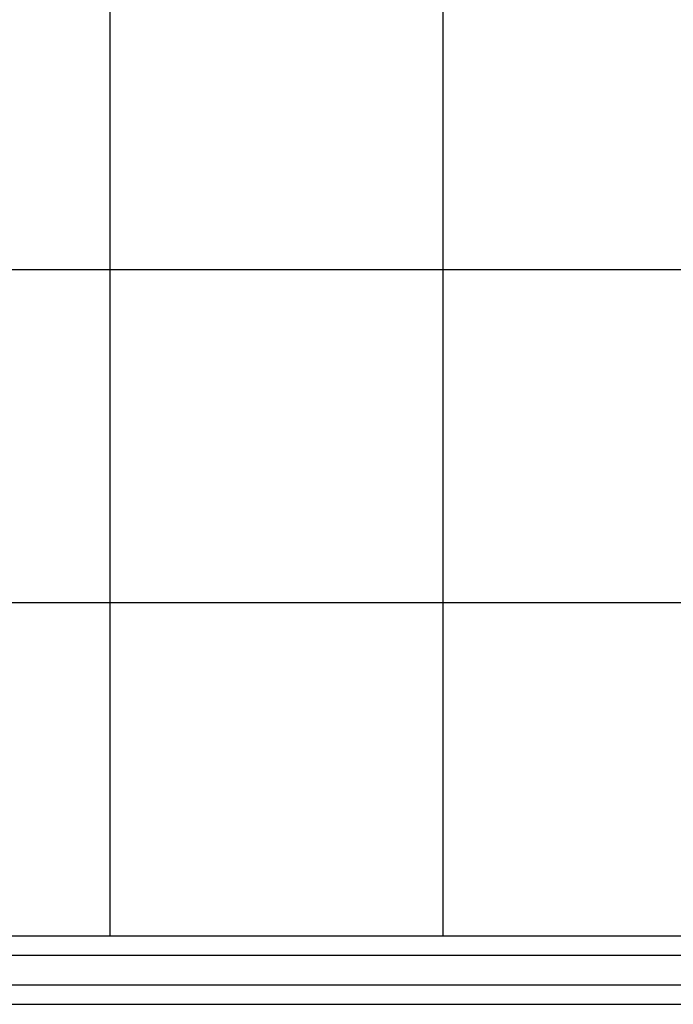
# Model space of a CAD drawing. Units: millimetres. Extents: x -5238 to 42113, y -6831 to 27230.
# Drawn here: x 5315 to 5880, y 6968 to 7819 of the extents above; entities that cross this region are included whole.
import ezdxf

# ---------------------------------------------------------------- set-up
doc = ezdxf.new("R2010")
doc.units = ezdxf.units.MM
doc.layers.add('DRAUFSICHT', color=7, linetype='Continuous')

msp = doc.modelspace()

# ---------------------------------------------------------------- linework, layer by layer
at = {"layer": 'DRAUFSICHT', "lineweight": 25}
for points in [[(5393.27, 7027.34), (5393.27, 8466.67)], [(5393.27, 7027.34), (5393.27, 8466.67)], [(5681.14, 7027.34), (5681.14, 8466.67)], [(5681.14, 7027.34), (5681.14, 8466.67)], [(4529.68, 7603.06), (5969.01, 7603.06)], [(4529.68, 7603.06), (5969.01, 7603.06)], [(4529.68, 7315.22), (5969.01, 7315.22)], [(4529.68, 7315.22), (5969.01, 7315.22)], [(4504.26, 7027.34), (4504.26, 7010.39), (6002.88, 7010.39)], [(4504.26, 7027.34), (6002.88, 7027.34), (6002.88, 7010.39)], [(4504.26, 7010.39), (4504.26, 7027.34), (6002.88, 7027.34)], [(4504.26, 7027.34), (4504.26, 7010.39), (6002.88, 7010.39)], [(4504.26, 7027.34), (6002.88, 7027.34), (6002.88, 7010.39)], [(4504.26, 7010.39), (4504.26, 7027.34), (6002.88, 7027.34)], [(4504.26, 7027.34), (4504.26, 7010.39), (6002.88, 7010.39)], [(4504.26, 7027.34), (6002.88, 7027.34), (6002.88, 7010.39)], [(4504.26, 7010.39), (4504.26, 7027.34), (6002.88, 7027.34)], [(4504.26, 7010.39), (4504.26, 6985), (6002.88, 6985)], [(4504.26, 6985), (4504.26, 7010.39), (6002.88, 7010.39)], [(4504.26, 7010.39), (4504.26, 6985), (6002.88, 6985)], [(4504.26, 6985), (4504.26, 7010.39), (6002.88, 7010.39)], [(4504.26, 7010.39), (4504.26, 6985), (6002.88, 6985)], [(4504.26, 6985), (4504.26, 7010.39), (6002.88, 7010.39)], [(4504.26, 6968.05), (4504.26, 6985), (6002.88, 6985)], [(4504.26, 6968.05), (6002.88, 6968.05), (6002.88, 6985)], [(4504.26, 6985), (4504.26, 6968.05), (6002.88, 6968.05)], [(4504.26, 6968.05), (4504.26, 6985), (6002.88, 6985)], [(4504.26, 6968.05), (6002.88, 6968.05), (6002.88, 6985)], [(4504.26, 6985), (4504.26, 6968.05), (6002.88, 6968.05)], [(4504.26, 6968.05), (4504.26, 6985), (6002.88, 6985)], [(4504.26, 6968.05), (6002.88, 6968.05), (6002.88, 6985)], [(4504.26, 6985), (4504.26, 6968.05), (6002.88, 6968.05)]]:
    msp.add_lwpolyline(points, dxfattribs=at)

doc.saveas('drawing.dxf')
